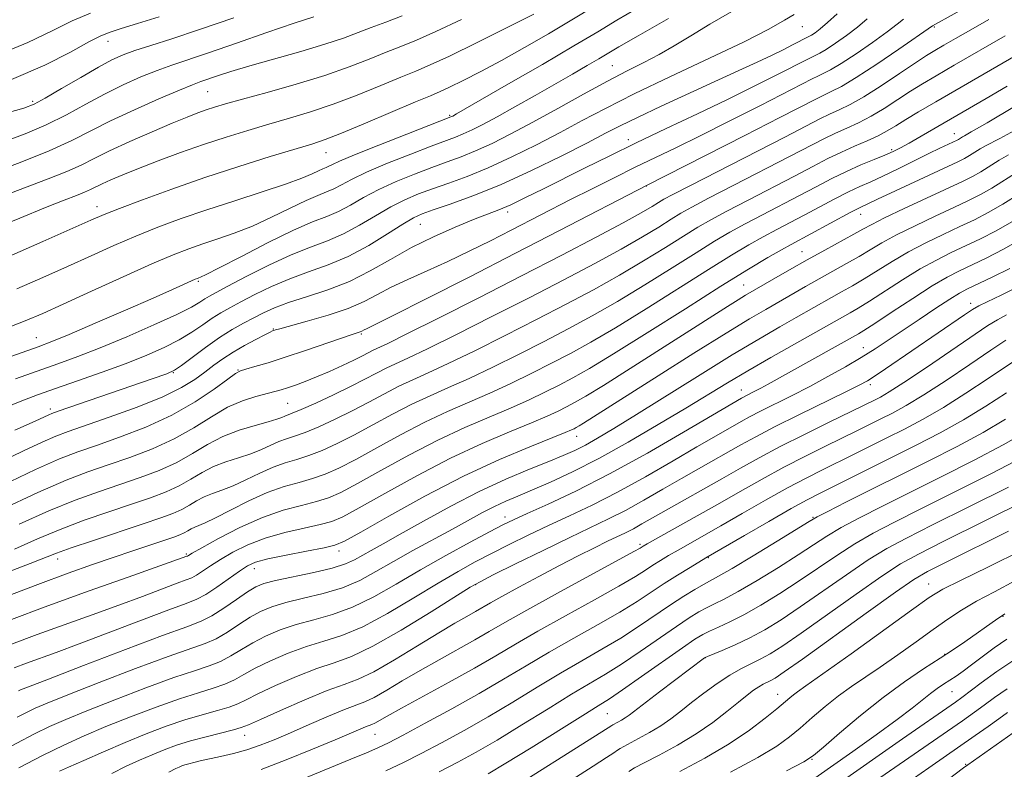
# Model space of a CAD drawing. Extents: x 2052300 to 2055200, y 329800 to 332700.
# Drawn here: x 2053575 to 2053767, y 331738 to 331885 of the extents above; entities that cross this region are included whole.
import ezdxf

# ---------------------------------------------------------------- set-up
doc = ezdxf.new("R2010")
doc.units = 0
doc.header["$MEASUREMENT"] = 0
for name, color, linetype, lineweight in [('DTM SPOT ELEVATION', 2, 'Continuous', 13), ('INDEX CONTOUR', 41, 'Continuous', 13), ('INTERMEDIATE CONTOUR', 44, 'Continuous', 0)]:
    doc.layers.add(name, color=color, linetype=linetype, lineweight=lineweight)

msp = doc.modelspace()

# ---------------------------------------------------------------- linework, layer by layer
at = {"layer": 'DTM SPOT ELEVATION'}
for p in [(2053727.82, 331883.93, 1153.2), (2053753.65, 331883.85, 1145.81), (2053591.87, 331881.05, 1173.31), (2053690.58, 331876.28, 1156.91), (2053611.35, 331871.17, 1167.05), (2053577.12, 331869.3, 1172.31), (2053658.74, 331866.59, 1160.21), (2053757.58, 331862.97, 1136.7), (2053693.74, 331861.82, 1150.55), (2053634.55, 331859.25, 1161.21), (2053745.29, 331859.86, 1138.3), (2053697.24, 331852.73, 1145.98), (2053589.69, 331848.66, 1162.6), (2053670.09, 331847.6, 1149.56), (2053739.21, 331847.15, 1133.3), (2053653.03, 331845.196, 1151.05), (2053727.75, 331839.84, 1132.8), (2053609.55, 331834.07, 1155.81), (2053716.28, 331833.34, 1132.9), (2053760.72, 331829.71, 1120.55), (2053624.2, 331824.71, 1148.11), (2053641.48, 331823.73, 1145.81), (2053577.8, 331822.98, 1156.81), (2053739.74, 331821.03, 1122.7), (2053604.64, 331816.13, 1149.91), (2053617.31, 331816.69, 1146.11), (2053741.11, 331813.8, 1119.6), (2053715.87, 331812.74, 1124.7), (2053627.03, 331810.15, 1143.01), (2053580.57, 331809.01, 1150.41), (2053683.61, 331803.68, 1129.3), (2053669.6, 331787.9, 1124.6), (2053729.88, 331787.78, 1110.12), (2053637.08, 331781.24, 1129.5), (2053696.01, 331782.54, 1116.31), (2053581.97, 331779.65, 1137.41), (2053607.2, 331780.61, 1134.21), (2053709.36, 331779.91, 1111.91), (2053620.52, 331777.74, 1129.31), (2053663.86, 331774.61, 1119.91), (2053752.5, 331774.77, 1098.8), (2053767.09, 331768.39, 1093.9), (2053708.78, 331760.29, 1103.96), (2053755.67, 331760.98, 1094.11), (2053722.98, 331753.12, 1098.7), (2053757.07, 331753.66, 1091.11), (2053689.64, 331749.32, 1105.01), (2053618.63, 331745.07, 1117.31), (2053644.12, 331745.26, 1113.11), (2053729.66, 331740.38, 1093.9), (2053759.8, 331739.39, 1084.11)]:
    msp.add_point(p, dxfattribs=at)
at = {"layer": 'INDEX CONTOUR'}
for points in [[(2053574.028, 331832.597, 1160), (2053579.092, 331834.804, 1160), (2053583.941, 331836.976, 1160), (2053588.544, 331839.058, 1160), (2053592.964, 331841.031, 1160), (2053597.293, 331842.887, 1160), (2053601.638, 331844.631, 1160), (2053606.199, 331846.328, 1160), (2053611.188, 331848.047, 1160), (2053616.663, 331849.826, 1160), (2053622.045, 331851.55, 1160), (2053626.601, 331853.065, 1160), (2053629.782, 331854.252, 1160), (2053631.803, 331855.121, 1160), (2053633.07, 331855.718, 1160), (2053633.94, 331856.096, 1160), (2053634.582, 331856.349, 1160), (2053635.12, 331856.579, 1160), (2053635.779, 331856.913, 1160), (2053637.197, 331857.574, 1160), (2053640.118, 331858.811, 1160), (2053644.902, 331860.731, 1160), (2053650.386, 331862.889, 1160), (2053658.994, 331866.241, 1160), (2053659.359, 331866.419, 1160), (2053660.107, 331866.834, 1160), (2053670.274, 331872.707, 1160), (2053676.895, 331876.552, 1160), (2053683.082, 331880.174, 1160), (2053687.727, 331882.938, 1160), (2053691.495, 331885.2, 1160), (2053695.497, 331887.563, 1160)], [(2053571.288, 331861.298, 1170), (2053575.637, 331862.919, 1170), (2053579.775, 331864.713, 1170), (2053583.706, 331866.691, 1170), (2053587.483, 331868.743, 1170), (2053591.178, 331870.729, 1170), (2053594.823, 331872.526, 1170), (2053598.307, 331874.084, 1170), (2053601.481, 331875.371, 1170), (2053604.339, 331876.413, 1170), (2053611.537, 331878.836, 1170), (2053616.992, 331880.715, 1170), (2053622.97, 331882.788, 1170), (2053628.312, 331884.613, 1170), (2053632.127, 331885.858, 1170)], [(2053573.592, 331804.911, 1150), (2053577.586, 331806.673, 1150), (2053580.298, 331807.909, 1150), (2053580.869, 331808.149, 1150), (2053582.129, 331808.597, 1150), (2053600.52, 331814.929, 1150), (2053603.37, 331815.942, 1150), (2053604.881, 331816.644, 1150), (2053606.225, 331817.582, 1150), (2053608.304, 331819.148, 1150), (2053610.941, 331821.092, 1150), (2053613.685, 331823.008, 1150), (2053616.173, 331824.579, 1150), (2053618.385, 331825.835, 1150), (2053620.385, 331826.896, 1150), (2053622.29, 331827.876, 1150), (2053624.424, 331828.844, 1150), (2053627.162, 331829.862, 1150), (2053630.745, 331831, 1150), (2053634.878, 331832.354, 1150), (2053639.131, 331834.027, 1150), (2053643.184, 331836.073, 1150), (2053647.15, 331838.344, 1150), (2053651.252, 331840.644, 1150), (2053655.593, 331842.791, 1150), (2053659.811, 331844.66, 1150), (2053663.424, 331846.14, 1150), (2053668.354, 331848.058, 1150), (2053670.69, 331849.059, 1150), (2053673.614, 331850.437, 1150), (2053677.108, 331852.163, 1150), (2053685.289, 331856.267, 1150), (2053689.98, 331858.592, 1150), (2053695.252, 331861.154, 1150), (2053701.146, 331863.963, 1150), (2053707.281, 331866.871, 1150), (2053713.173, 331869.692, 1150), (2053718.384, 331872.248, 1150), (2053722.677, 331874.403, 1150), (2053728.969, 331877.633, 1150), (2053729.664, 331877.973, 1150), (2053730.33, 331878.278, 1150), (2053731.205, 331878.727, 1150), (2053732.491, 331879.492, 1150), (2053734.306, 331880.687, 1150), (2053736.433, 331882.192, 1150), (2053738.571, 331883.831, 1150), (2053740.481, 331885.44, 1150)], [(2053573.534, 331781.581, 1140), (2053578.062, 331783.584, 1140), (2053582.466, 331785.438, 1140), (2053587.205, 331787.221, 1140), (2053592.014, 331788.89, 1140), (2053596.446, 331790.375, 1140), (2053600.157, 331791.639, 1140), (2053603.218, 331792.787, 1140), (2053605.804, 331793.961, 1140), (2053608.09, 331795.253, 1140), (2053610.26, 331796.562, 1140), (2053612.497, 331797.736, 1140), (2053614.923, 331798.672, 1140), (2053617.416, 331799.457, 1140), (2053619.785, 331800.23, 1140), (2053621.884, 331801.08, 1140), (2053623.715, 331801.928, 1140), (2053625.319, 331802.645, 1140), (2053626.783, 331803.168, 1140), (2053628.379, 331803.676, 1140), (2053630.431, 331804.41, 1140), (2053633.153, 331805.548, 1140), (2053636.34, 331807.013, 1140), (2053639.684, 331808.666, 1140), (2053642.922, 331810.373, 1140), (2053645.978, 331812.018, 1140), (2053648.825, 331813.488, 1140), (2053651.531, 331814.754, 1140), (2053654.562, 331816.106, 1140), (2053658.479, 331817.915, 1140), (2053663.645, 331820.43, 1140), (2053669.618, 331823.426, 1140), (2053675.756, 331826.554, 1140), (2053681.539, 331829.539, 1140), (2053686.919, 331832.399, 1140), (2053691.971, 331835.22, 1140), (2053696.719, 331838.039, 1140), (2053700.983, 331840.68, 1140), (2053704.536, 331842.915, 1140), (2053707.311, 331844.623, 1140), (2053709.889, 331846.113, 1140), (2053713.009, 331847.799, 1140), (2053717.161, 331849.966, 1140), (2053726.259, 331854.67, 1140), (2053729.861, 331856.555, 1140), (2053732.801, 331858.076, 1140), (2053735.429, 331859.357, 1140), (2053738.007, 331860.504, 1140), (2053740.459, 331861.556, 1140), (2053742.625, 331862.541, 1140), (2053744.424, 331863.498, 1140), (2053746.114, 331864.52, 1140), (2053748.03, 331865.717, 1140), (2053750.519, 331867.219, 1140), (2053753.95, 331869.234, 1140), (2053780.295, 331884.495, 1140)], [(2053573.481, 331758.299, 1130), (2053575.876, 331759.205, 1130), (2053581.697, 331761.329, 1130), (2053586.192, 331763.007, 1130), (2053598.417, 331767.672, 1130), (2053603.759, 331769.688, 1130), (2053607.176, 331770.937, 1130), (2053609.265, 331771.769, 1130), (2053611.01, 331772.712, 1130), (2053613.159, 331774.137, 1130), (2053617.579, 331777.284, 1130), (2053619.147, 331778.309, 1130), (2053620.748, 331779.016, 1130), (2053623.124, 331779.657, 1130), (2053626.714, 331780.418, 1130), (2053630.747, 331781.208, 1130), (2053634.149, 331781.859, 1130), (2053636.271, 331782.342, 1130), (2053638.172, 331783.152, 1130), (2053641.335, 331784.917, 1130), (2053646.808, 331788.03, 1130), (2053653.896, 331791.939, 1130), (2053661.467, 331795.86, 1130), (2053668.502, 331799.138, 1130), (2053674.435, 331801.647, 1130), (2053681.37, 331804.414, 1130), (2053682.578, 331804.927, 1130), (2053683.096, 331805.176, 1130), (2053683.505, 331805.39, 1130), (2053684.068, 331805.714, 1130), (2053684.972, 331806.266, 1130), (2053699.574, 331815.541, 1130), (2053706.581, 331819.965, 1130), (2053712.909, 331823.918, 1130), (2053717.459, 331826.689, 1130), (2053720.622, 331828.549, 1130), (2053728.383, 331833.017, 1130), (2053731.103, 331834.56, 1130), (2053736.466, 331837.513, 1130), (2053738.892, 331838.889, 1130), (2053741.086, 331840.204, 1130), (2053743.388, 331841.569, 1130), (2053746.228, 331843.122, 1130), (2053749.856, 331844.934, 1130), (2053753.81, 331846.817, 1130), (2053757.449, 331848.515, 1130), (2053760.311, 331849.863, 1130), (2053762.647, 331851.041, 1130), (2053764.889, 331852.317, 1130), (2053770.02, 331855.545, 1130)], [(2053582.361, 331738.048, 1120), (2053584.147, 331738.866, 1120), (2053587.104, 331740.19, 1120), (2053590.979, 331741.895, 1120), (2053595.212, 331743.707, 1120), (2053599.337, 331745.392, 1120), (2053603.245, 331746.877, 1120), (2053606.919, 331748.131, 1120), (2053610.312, 331749.138, 1120), (2053613.267, 331749.952, 1120), (2053615.599, 331750.638, 1120), (2053617.278, 331751.287, 1120), (2053618.893, 331752.082, 1120), (2053621.185, 331753.229, 1120), (2053624.646, 331754.836, 1120), (2053628.759, 331756.613, 1120), (2053632.758, 331758.179, 1120), (2053636.144, 331759.326, 1120), (2053639.511, 331760.556, 1120), (2053643.722, 331762.548, 1120), (2053649.266, 331765.701, 1120), (2053655.13, 331769.295, 1120), (2053662.761, 331774.101, 1120), (2053664.697, 331775.201, 1120), (2053667.291, 331776.51, 1120), (2053671.641, 331778.666, 1120), (2053677.021, 331781.315, 1120), (2053682.246, 331783.852, 1120), (2053689.868, 331787.48, 1120), (2053693.158, 331789.156, 1120), (2053696.75, 331791.137, 1120), (2053700.51, 331793.299, 1120), (2053704.157, 331795.418, 1120), (2053707.47, 331797.315, 1120), (2053715.764, 331802.005, 1120), (2053718.656, 331803.597, 1120), (2053722.359, 331805.528, 1120), (2053727.114, 331807.899, 1120), (2053736.307, 331812.382, 1120), (2053738.936, 331813.689, 1120), (2053740.555, 331814.579, 1120), (2053742.038, 331815.524, 1120), (2053744.094, 331816.905, 1120), (2053759.527, 331827.456, 1120), (2053761.129, 331828.534, 1120), (2053762.319, 331829.231, 1120), (2053763.975, 331830.048, 1120), (2053766.699, 331831.351, 1120), (2053770.002, 331832.951, 1120)], [(2053646.264, 331738.112, 1110), (2053649.699, 331739.77, 1110), (2053653.175, 331741.548, 1110), (2053657.144, 331743.642, 1110), (2053661.563, 331746.051, 1110), (2053666.268, 331748.729, 1110), (2053671.093, 331751.606, 1110), (2053675.869, 331754.513, 1110), (2053680.428, 331757.257, 1110), (2053684.642, 331759.705, 1110), (2053688.549, 331761.952, 1110), (2053692.225, 331764.153, 1110), (2053695.725, 331766.413, 1110), (2053701.969, 331770.646, 1110), (2053704.567, 331772.338, 1110), (2053706.745, 331773.678, 1110), (2053708.458, 331774.666, 1110), (2053711.407, 331776.257, 1110), (2053714.058, 331777.793, 1110), (2053718.185, 331780.281, 1110), (2053722.852, 331783.137, 1110), (2053729.113, 331786.989, 1110), (2053730.69, 331787.889, 1110), (2053732.776, 331788.962, 1110), (2053736.333, 331790.753, 1110), (2053752.457, 331798.808, 1110), (2053758.086, 331801.684, 1110), (2053763.211, 331804.453, 1110), (2053767.578, 331807.038, 1110)], [(2053693.792, 331738.033, 1100), (2053694.961, 331738.701, 1100), (2053696.857, 331739.706, 1100), (2053699.777, 331741.239, 1100), (2053703.338, 331743.19, 1100), (2053706.987, 331745.384, 1100), (2053710.256, 331747.638, 1100), (2053713.027, 331749.769, 1100), (2053715.267, 331751.589, 1100), (2053716.974, 331752.956, 1100), (2053718.261, 331753.929, 1100), (2053719.272, 331754.61, 1100), (2053720.135, 331755.099, 1100), (2053721.632, 331755.831, 1100), (2053722.496, 331756.324, 1100), (2053724.252, 331757.51, 1100), (2053727.802, 331760.028, 1100), (2053740.258, 331768.998, 1100), (2053746.003, 331773.114, 1100), (2053749.614, 331775.613, 1100), (2053752.283, 331777.198, 1100), (2053755.798, 331778.978, 1100), (2053768.144, 331785.079, 1100)], [(2053733.886, 331734.923, 1090), (2053747.417, 331744.427, 1090), (2053757.761, 331751.589, 1090), (2053758.998, 331752.483, 1090), (2053762.807, 331755.385, 1090), (2053765.865, 331757.598, 1090), (2053769.623, 331760.071, 1090)]]:
    msp.add_polyline3d(points, dxfattribs=at)
at = {"layer": 'INTERMEDIATE CONTOUR'}
for points in [[(2053571.109, 331794.063, 1146), (2053577.644, 331797.172, 1146), (2053582.361, 331799.261, 1146), (2053585.963, 331800.653, 1146), (2053589.6, 331801.908, 1146), (2053594.132, 331803.486, 1146), (2053599.252, 331805.457, 1146), (2053604.358, 331807.795, 1146), (2053608.914, 331810.404, 1146), (2053612.635, 331812.908, 1146), (2053615.3, 331814.861, 1146), (2053616.84, 331815.96, 1146), (2053617.797, 331816.474, 1146), (2053618.868, 331816.812, 1146), (2053620.629, 331817.324, 1146), (2053623.188, 331818.1, 1146), (2053626.532, 331819.169, 1146), (2053630.526, 331820.508, 1146), (2053639.836, 331823.695, 1146), (2053641.255, 331824.165, 1146), (2053641.524, 331824.281, 1146), (2053641.987, 331824.524, 1146), (2053642.444, 331824.746, 1146), (2053643.997, 331825.513, 1146), (2053647.68, 331827.358, 1146), (2053654.153, 331830.625, 1146), (2053662.555, 331834.886, 1146), (2053671.647, 331839.529, 1146), (2053680.279, 331843.972, 1146), (2053697.444, 331852.88, 1146), (2053716.526, 331862.624, 1146), (2053723.408, 331866.152, 1146), (2053730.405, 331869.761, 1146), (2053731.97, 331870.526, 1146), (2053733.467, 331871.214, 1146), (2053735.435, 331872.224, 1146), (2053738.328, 331873.945, 1146), (2053742.348, 331876.568, 1146), (2053746.673, 331879.502, 1146), (2053753.269, 331884.087, 1146), (2053761.779, 331888.8, 1146)], [(2053572.434, 331838.897, 1162), (2053579.118, 331841.846, 1162), (2053588.463, 331846.008, 1162), (2053591.109, 331847.137, 1162), (2053594.13, 331848.331, 1162), (2053598.618, 331850.027, 1162), (2053604.363, 331852.122, 1162), (2053610.837, 331854.374, 1162), (2053617.477, 331856.55, 1162), (2053623.6, 331858.468, 1162), (2053631.766, 331860.942, 1162), (2053634.373, 331861.818, 1162), (2053637.591, 331863.073, 1162), (2053642.27, 331865.022, 1162), (2053652.078, 331869.187, 1162), (2053654.983, 331870.403, 1162), (2053656.866, 331871.204, 1162), (2053658.729, 331872.063, 1162), (2053661.378, 331873.368, 1162), (2053664.827, 331875.144, 1162), (2053668.893, 331877.324, 1162), (2053673.383, 331879.83, 1162), (2053678.064, 331882.53, 1162), (2053682.691, 331885.274, 1162), (2053687.079, 331887.943, 1162)], [(2053568.743, 331855.123, 1168), (2053574.669, 331857.343, 1168), (2053580.32, 331859.605, 1168), (2053584.75, 331861.615, 1168), (2053592.375, 331865.462, 1168), (2053597.032, 331867.647, 1168), (2053601.824, 331869.781, 1168), (2053605.827, 331871.5, 1168), (2053608.398, 331872.555, 1168), (2053610.008, 331873.159, 1168), (2053613.27, 331874.272, 1168), (2053615.92, 331875.134, 1168), (2053619.605, 331876.252, 1168), (2053629.582, 331879.087, 1168), (2053634.317, 331880.492, 1168), (2053637.955, 331881.701, 1168), (2053640.804, 331882.763, 1168), (2053643.406, 331883.77, 1168), (2053646.23, 331884.822, 1168), (2053649.433, 331886.048, 1168)], [(2053569.104, 331844.173, 1164), (2053574.593, 331846.435, 1164), (2053579.615, 331848.477, 1164), (2053583.259, 331849.922, 1164), (2053585.671, 331850.859, 1164), (2053587.261, 331851.498, 1164), (2053588.421, 331852.024, 1164), (2053590.714, 331853.159, 1164), (2053592.419, 331853.937, 1164), (2053594.742, 331854.927, 1164), (2053597.809, 331856.161, 1164), (2053601.666, 331857.644, 1164), (2053606.038, 331859.256, 1164), (2053610.57, 331860.85, 1164), (2053614.972, 331862.304, 1164), (2053619.215, 331863.622, 1164), (2053623.334, 331864.835, 1164), (2053627.388, 331865.995, 1164), (2053631.53, 331867.24, 1164), (2053635.938, 331868.728, 1164), (2053640.665, 331870.537, 1164), (2053645.271, 331872.42, 1164), (2053649.188, 331874.048, 1164), (2053652.134, 331875.245, 1164), (2053654.94, 331876.431, 1164), (2053658.717, 331878.179, 1164), (2053664.139, 331880.834, 1164), (2053670.138, 331883.839, 1164), (2053675.208, 331886.408, 1164)], [(2053569.444, 331818.118, 1156), (2053578.188, 331821.225, 1156), (2053580.866, 331822.245, 1156), (2053584.245, 331823.646, 1156), (2053589.344, 331825.829, 1156), (2053595.273, 331828.396, 1156), (2053600.669, 331830.751, 1156), (2053604.469, 331832.428, 1156), (2053608.95, 331834.438, 1156), (2053609.368, 331834.612, 1156), (2053609.624, 331834.704, 1156), (2053609.995, 331834.849, 1156), (2053611.094, 331835.378, 1156), (2053613.622, 331836.672, 1156), (2053617.96, 331838.929, 1156), (2053623.215, 331841.621, 1156), (2053628.175, 331844.04, 1156), (2053631.923, 331845.669, 1156), (2053634.69, 331846.757, 1156), (2053637.006, 331847.749, 1156), (2053639.336, 331848.989, 1156), (2053641.898, 331850.454, 1156), (2053644.853, 331852.027, 1156), (2053648.269, 331853.595, 1156), (2053651.871, 331855.067, 1156), (2053655.286, 331856.359, 1156), (2053658.263, 331857.434, 1156), (2053661.006, 331858.446, 1156), (2053663.836, 331859.6, 1156), (2053667.035, 331861.072, 1156), (2053670.738, 331862.932, 1156), (2053675.039, 331865.223, 1156), (2053679.931, 331867.92, 1156), (2053684.979, 331870.72, 1156), (2053689.639, 331873.252, 1156), (2053693.515, 331875.254, 1156), (2053696.778, 331876.895, 1156), (2053699.746, 331878.459, 1156), (2053702.72, 331880.184, 1156), (2053705.948, 331882.151, 1156), (2053709.663, 331884.401, 1156), (2053713.96, 331886.913, 1156)], [(2053569.968, 331878.272, 1176), (2053576.153, 331880.844, 1176), (2053580.93, 331883.136, 1176), (2053584.855, 331885.056, 1176), (2053588.405, 331886.549, 1176)], [(2053570.277, 331808.755, 1152), (2053574.632, 331810.523, 1152), (2053578.046, 331811.809, 1152), (2053581.544, 331813.041, 1152), (2053585.875, 331814.546, 1152), (2053590.695, 331816.246, 1152), (2053595.384, 331817.964, 1152), (2053599.444, 331819.563, 1152), (2053602.868, 331821.072, 1152), (2053605.771, 331822.565, 1152), (2053608.259, 331824.079, 1152), (2053610.403, 331825.534, 1152), (2053612.262, 331826.816, 1152), (2053613.937, 331827.869, 1152), (2053615.696, 331828.856, 1152), (2053617.844, 331829.994, 1152), (2053620.606, 331831.43, 1152), (2053623.867, 331833.022, 1152), (2053627.431, 331834.552, 1152), (2053631.135, 331835.891, 1152), (2053634.952, 331837.248, 1152), (2053638.892, 331838.918, 1152), (2053642.892, 331841.064, 1152), (2053646.599, 331843.334, 1152), (2053649.587, 331845.243, 1152), (2053651.639, 331846.459, 1152), (2053653.356, 331847.246, 1152), (2053655.547, 331848.02, 1152), (2053658.859, 331849.143, 1152), (2053663.29, 331850.76, 1152), (2053668.678, 331852.959, 1152), (2053674.739, 331855.728, 1152), (2053680.718, 331858.65, 1152), (2053685.742, 331861.203, 1152), (2053689.276, 331863.039, 1152), (2053692.139, 331864.514, 1152), (2053695.492, 331866.152, 1152), (2053700.152, 331868.333, 1152), (2053715.36, 331875.317, 1152), (2053718.971, 331877, 1152), (2053721.859, 331878.372, 1152), (2053724.143, 331879.484, 1152), (2053725.874, 331880.349, 1152), (2053729.089, 331881.979, 1152), (2053729.572, 331882.266, 1152), (2053730.285, 331882.746, 1152), (2053731.313, 331883.537, 1152), (2053732.739, 331884.766, 1152), (2053734.6, 331886.479, 1152)], [(2053570.718, 331798.599, 1148), (2053575.31, 331800.803, 1148), (2053578.971, 331802.541, 1148), (2053581.616, 331803.705, 1148), (2053584.054, 331804.628, 1148), (2053592.075, 331807.398, 1148), (2053597.539, 331809.384, 1148), (2053602.558, 331811.405, 1148), (2053606.253, 331813.218, 1148), (2053608.838, 331814.816, 1148), (2053610.797, 331816.255, 1148), (2053612.562, 331817.59, 1148), (2053614.353, 331818.875, 1148), (2053616.337, 331820.164, 1148), (2053618.585, 331821.475, 1148), (2053620.792, 331822.675, 1148), (2053622.557, 331823.591, 1148), (2053623.595, 331824.111, 1148), (2053624.085, 331824.335, 1148), (2053624.315, 331824.419, 1148), (2053624.624, 331824.516, 1148), (2053625.499, 331824.765, 1148), (2053630.849, 331826.225, 1148), (2053634.952, 331827.423, 1148), (2053638.885, 331828.748, 1148), (2053641.993, 331830.085, 1148), (2053644.61, 331831.445, 1148), (2053647.319, 331832.876, 1148), (2053650.574, 331834.419, 1148), (2053654.318, 331836.098, 1148), (2053658.365, 331837.933, 1148), (2053662.542, 331839.925, 1148), (2053666.717, 331841.999, 1148), (2053670.772, 331844.063, 1148), (2053682.418, 331850.051, 1148), (2053686.636, 331852.19, 1148), (2053690.939, 331854.343, 1148), (2053695.081, 331856.381, 1148), (2053702.993, 331860.197, 1148), (2053707.779, 331862.546, 1148), (2053713.602, 331865.466, 1148), (2053719.601, 331868.513, 1148), (2053729.687, 331873.697, 1148), (2053730.817, 331874.25, 1148), (2053731.898, 331874.746, 1148), (2053733.319, 331875.476, 1148), (2053735.41, 331876.719, 1148), (2053738.326, 331878.627, 1148), (2053741.553, 331880.847, 1148), (2053744.403, 331882.897, 1148), (2053746.363, 331884.402, 1148), (2053747.6, 331885.411, 1148)], [(2053570.849, 331789.287, 1144), (2053578.092, 331792.685, 1144), (2053583.632, 331795.076, 1144), (2053587.937, 331796.711, 1144), (2053591.882, 331798.064, 1144), (2053596.141, 331799.538, 1144), (2053600.574, 331801.234, 1144), (2053604.84, 331803.184, 1144), (2053608.673, 331805.362, 1144), (2053612.11, 331807.521, 1144), (2053615.267, 331809.361, 1144), (2053618.21, 331810.658, 1144), (2053620.825, 331811.496, 1144), (2053624.508, 331812.432, 1144), (2053625.746, 331812.784, 1144), (2053626.998, 331813.183, 1144), (2053628.539, 331813.709, 1144), (2053630.43, 331814.403, 1144), (2053632.671, 331815.3, 1144), (2053635.211, 331816.394, 1144), (2053637.766, 331817.554, 1144), (2053639.998, 331818.614, 1144), (2053641.656, 331819.444, 1144), (2053643.768, 331820.539, 1144), (2053646.613, 331821.89, 1144), (2053650.346, 331823.724, 1144), (2053656.554, 331826.837, 1144), (2053664.433, 331830.825, 1144), (2053672.82, 331835.105, 1144), (2053680.677, 331839.15, 1144), (2053687.456, 331842.686, 1144), (2053692.735, 331845.495, 1144), (2053696.249, 331847.44, 1144), (2053698.377, 331848.687, 1144), (2053699.656, 331849.48, 1144), (2053700.701, 331850.11, 1144), (2053702.437, 331851.054, 1144), (2053705.867, 331852.836, 1144), (2053724.344, 331862.317, 1144), (2053731.203, 331865.866, 1144), (2053733.123, 331866.803, 1144), (2053734.983, 331867.646, 1144), (2053737.139, 331868.688, 1144), (2053739.858, 331870.211, 1144), (2053743.257, 331872.361, 1144), (2053746.833, 331874.747, 1144), (2053749.93, 331876.84, 1144), (2053752.101, 331878.271, 1144), (2053753.747, 331879.29, 1144), (2053755.48, 331880.304, 1144), (2053757.801, 331881.645, 1144), (2053760.766, 331883.342, 1144), (2053764.318, 331885.353, 1144)], [(2053571.373, 331850.761, 1166), (2053580.156, 331854.096, 1166), (2053583.79, 331855.551, 1166), (2053586.609, 331856.83, 1166), (2053589.16, 331858.102, 1166), (2053592.176, 331859.585, 1166), (2053596.132, 331861.407, 1166), (2053600.482, 331863.327, 1166), (2053604.42, 331865.014, 1166), (2053607.344, 331866.22, 1166), (2053609.437, 331867.032, 1166), (2053611.081, 331867.617, 1166), (2053612.697, 331868.145, 1166), (2053614.858, 331868.787, 1166), (2053618.177, 331869.717, 1166), (2053623.01, 331871.048, 1166), (2053628.688, 331872.663, 1166), (2053634.285, 331874.383, 1166), (2053639.061, 331876.052, 1166), (2053643.006, 331877.584, 1166), (2053646.298, 331878.909, 1166), (2053649.188, 331880.036, 1166), (2053652.231, 331881.262, 1166), (2053656.057, 331882.957, 1166), (2053661.039, 331885.348, 1166)], [(2053571.469, 331824.67, 1158), (2053575.622, 331826.296, 1158), (2053579.064, 331827.76, 1158), (2053583.103, 331829.584, 1158), (2053588.625, 331832.108, 1158), (2053594.82, 331834.924, 1158), (2053600.454, 331837.443, 1158), (2053604.618, 331839.225, 1158), (2053607.699, 331840.431, 1158), (2053610.406, 331841.375, 1158), (2053613.329, 331842.337, 1158), (2053616.57, 331843.464, 1158), (2053620.112, 331844.869, 1158), (2053623.871, 331846.59, 1158), (2053627.509, 331848.371, 1158), (2053630.623, 331849.879, 1158), (2053632.931, 331850.883, 1158), (2053634.637, 331851.553, 1158), (2053636.063, 331852.163, 1158), (2053637.557, 331852.951, 1158), (2053639.547, 331854.014, 1158), (2053642.485, 331855.419, 1158), (2053646.586, 331857.163, 1158), (2053651.128, 331858.978, 1158), (2053655.156, 331860.529, 1158), (2053659.864, 331862.289, 1158), (2053661.415, 331862.921, 1158), (2053663.121, 331863.709, 1158), (2053665.254, 331864.793, 1158), (2053668.025, 331866.287, 1158), (2053671.537, 331868.244, 1158), (2053675.454, 331870.462, 1158), (2053682.782, 331874.658, 1158), (2053685.673, 331876.33, 1158), (2053687.935, 331877.654, 1158), (2053691.889, 331879.984, 1158), (2053695.644, 331882.14, 1158), (2053701.615, 331885.53, 1158)], [(2053572.121, 331867.061, 1172), (2053575.347, 331867.987, 1172), (2053577.409, 331868.781, 1172), (2053579.575, 331869.943, 1172), (2053582.764, 331871.803, 1172), (2053586.504, 331873.997, 1172), (2053589.98, 331875.997, 1172), (2053592.614, 331877.406, 1172), (2053594.791, 331878.388, 1172), (2053597.136, 331879.244, 1172), (2053600.213, 331880.245, 1172), (2053604.339, 331881.57, 1172), (2053609.776, 331883.365, 1172), (2053616.505, 331885.673, 1172)], [(2053572.985, 331873.6, 1174), (2053579.459, 331876.413, 1174), (2053584.489, 331878.96, 1174), (2053588.102, 331880.933, 1174), (2053590.465, 331882.14, 1174), (2053592.297, 331882.88, 1174), (2053594.457, 331883.56, 1174), (2053597.633, 331884.525, 1174), (2053601.842, 331885.836, 1174)], [(2053573.745, 331814.963, 1154), (2053582.051, 331817.894, 1154), (2053585.934, 331819.312, 1154), (2053590.33, 331821.028, 1154), (2053595.541, 331823.193, 1154), (2053600.857, 331825.503, 1154), (2053605.317, 331827.547, 1154), (2053608.215, 331829.01, 1154), (2053609.865, 331829.976, 1154), (2053610.838, 331830.625, 1154), (2053611.701, 331831.16, 1154), (2053613.007, 331831.876, 1154), (2053615.305, 331833.091, 1154), (2053618.922, 331834.985, 1154), (2053623.311, 331837.199, 1154), (2053627.7, 331839.242, 1154), (2053631.498, 331840.764, 1154), (2053634.817, 331842.001, 1154), (2053637.949, 331843.333, 1154), (2053641.114, 331845.026, 1154), (2053644.248, 331846.894, 1154), (2053647.22, 331848.635, 1154), (2053649.954, 331850.027, 1154), (2053652.613, 331851.156, 1154), (2053655.416, 331852.19, 1154), (2053658.561, 331853.289, 1154), (2053662.148, 331854.603, 1154), (2053666.257, 331856.28, 1154), (2053670.887, 331858.4, 1154), (2053675.728, 331860.791, 1154), (2053680.392, 331863.213, 1154), (2053684.688, 331865.518, 1154), (2053689.238, 331867.925, 1154), (2053694.856, 331870.743, 1154), (2053701.993, 331874.141, 1154), (2053709.636, 331877.73, 1154), (2053716.399, 331880.982, 1154), (2053721.223, 331883.475, 1154), (2053724.311, 331885.221, 1154), (2053726.187, 331886.336, 1154)], [(2053574.456, 331786.435, 1142), (2053580.279, 331789.061, 1142), (2053585.419, 331791.148, 1142), (2053589.976, 331792.8, 1142), (2053594.164, 331794.219, 1142), (2053598.149, 331795.588, 1142), (2053601.896, 331797.01, 1142), (2053605.322, 331798.572, 1142), (2053608.398, 331800.311, 1142), (2053611.317, 331802.072, 1142), (2053614.326, 331803.651, 1142), (2053617.558, 331804.892, 1142), (2053620.676, 331805.819, 1142), (2053623.231, 331806.505, 1142), (2053624.898, 331807.013, 1142), (2053625.867, 331807.379, 1142), (2053626.456, 331807.632, 1142), (2053627.932, 331808.184, 1142), (2053629.688, 331808.92, 1142), (2053632.529, 331810.189, 1142), (2053635.974, 331811.785, 1142), (2053639.354, 331813.417, 1142), (2053642.144, 331814.842, 1142), (2053644.395, 331816.033, 1142), (2053646.297, 331817.014, 1142), (2053648.138, 331817.877, 1142), (2053650.588, 331818.998, 1142), (2053654.413, 331820.82, 1142), (2053660.1, 331823.634, 1142), (2053667.025, 331827.126, 1142), (2053674.288, 331830.829, 1142), (2053681.108, 331834.345, 1142), (2053687.188, 331837.542, 1142), (2053692.353, 331840.358, 1142), (2053696.484, 331842.74, 1142), (2053699.68, 331844.683, 1142), (2053702.096, 331846.197, 1142), (2053704.006, 331847.367, 1142), (2053706.163, 331848.583, 1142), (2053709.438, 331850.317, 1142), (2053714.355, 331852.858, 1142), (2053725.302, 331858.493, 1142), (2053732.002, 331861.971, 1142), (2053734.276, 331863.08, 1142), (2053736.495, 331864.074, 1142), (2053738.799, 331865.122, 1142), (2053741.24, 331866.376, 1142), (2053743.841, 331867.93, 1142), (2053746.473, 331869.632, 1142), (2053748.98, 331871.279, 1142), (2053751.325, 331872.754, 1142), (2053753.97, 331874.332, 1142), (2053757.501, 331876.386, 1142), (2053767.49, 331882.153, 1142)], [(2053572.345, 331777.123, 1138), (2053576.646, 331778.76, 1138), (2053581.76, 331780.766, 1138), (2053584.653, 331781.814, 1138), (2053588.992, 331783.293, 1138), (2053598.728, 331786.531, 1138), (2053602.165, 331787.689, 1138), (2053604.541, 331788.563, 1138), (2053606.286, 331789.349, 1138), (2053607.783, 331790.195, 1138), (2053609.204, 331791.052, 1138), (2053610.667, 331791.819, 1138), (2053612.289, 331792.451, 1138), (2053614.153, 331793.096, 1138), (2053616.337, 331793.955, 1138), (2053618.87, 331795.148, 1138), (2053621.564, 331796.476, 1138), (2053624.182, 331797.658, 1138), (2053626.562, 331798.504, 1138), (2053628.828, 331799.168, 1138), (2053631.176, 331799.9, 1138), (2053633.777, 331800.907, 1138), (2053636.706, 331802.241, 1138), (2053640.013, 331803.917, 1138), (2053643.699, 331805.905, 1138), (2053647.562, 331808.002, 1138), (2053651.353, 331809.962, 1138), (2053654.926, 331811.631, 1138), (2053658.537, 331813.214, 1138), (2053662.546, 331815.01, 1138), (2053667.19, 331817.227, 1138), (2053672.21, 331819.726, 1138), (2053677.224, 331822.278, 1138), (2053681.97, 331824.734, 1138), (2053686.651, 331827.255, 1138), (2053691.59, 331830.082, 1138), (2053696.953, 331833.338, 1138), (2053702.286, 331836.676, 1138), (2053706.976, 331839.632, 1138), (2053710.617, 331841.879, 1138), (2053713.614, 331843.641, 1138), (2053716.579, 331845.28, 1138), (2053719.968, 331847.073, 1138), (2053727.217, 331850.846, 1138), (2053730.52, 331852.587, 1138), (2053733.565, 331854.168, 1138), (2053736.462, 331855.587, 1138), (2053739.269, 331856.838, 1138), (2053741.837, 331857.907, 1138), (2053743.969, 331858.778, 1138), (2053745.573, 331859.477, 1138), (2053747.003, 331860.188, 1138), (2053748.72, 331861.137, 1138), (2053751.07, 331862.483, 1138), (2053763.78, 331869.869, 1138), (2053767.901, 331872.288, 1138)], [(2053570.722, 331771.807, 1136), (2053578.119, 331774.639, 1136), (2053584.076, 331776.856, 1136), (2053588.82, 331778.558, 1136), (2053592.893, 331779.964, 1136), (2053596.7, 331781.248, 1136), (2053604.715, 331783.918, 1136), (2053605.931, 331784.362, 1136), (2053606.768, 331784.737, 1136), (2053607.475, 331785.137, 1136), (2053608.146, 331785.542, 1136), (2053608.837, 331785.905, 1136), (2053610.893, 331786.734, 1136), (2053612.892, 331787.68, 1136), (2053615.856, 331789.216, 1136), (2053619.412, 331791.025, 1136), (2053623.046, 331792.672, 1136), (2053626.342, 331793.838, 1136), (2053629.275, 331794.66, 1136), (2053631.919, 331795.39, 1136), (2053634.4, 331796.265, 1136), (2053637.072, 331797.47, 1136), (2053640.344, 331799.167, 1136), (2053644.476, 331801.436, 1136), (2053649.145, 331803.986, 1136), (2053653.882, 331806.437, 1136), (2053658.32, 331808.508, 1136), (2053666.613, 331812.105, 1136), (2053670.735, 331814.024, 1136), (2053674.802, 331816.026, 1136), (2053678.692, 331818.003, 1136), (2053682.401, 331819.928, 1136), (2053686.382, 331822.112, 1136), (2053691.208, 331824.945, 1136), (2053697.188, 331828.638, 1136), (2053709.416, 331836.349, 1136), (2053713.922, 331839.136, 1136), (2053717.34, 331841.171, 1136), (2053720.15, 331842.762, 1136), (2053722.774, 331844.18, 1136), (2053728.175, 331847.022, 1136), (2053734.128, 331850.182, 1136), (2053736.819, 331851.555, 1136), (2053739.064, 331852.615, 1136), (2053741.172, 331853.556, 1136), (2053743.573, 331854.651, 1136), (2053746.536, 331856.078, 1136), (2053752.567, 331859.066, 1136), (2053754.719, 331860.117, 1136), (2053758.094, 331861.717, 1136), (2053758.344, 331861.858, 1136), (2053759.158, 331862.356, 1136), (2053759.574, 331862.575, 1136), (2053760.878, 331863.31, 1136), (2053763.976, 331865.118, 1136), (2053769.35, 331868.302, 1136)], [(2053572.438, 331767.583, 1134), (2053580.055, 331770.435, 1134), (2053588.17, 331773.378, 1134), (2053595.786, 331776.086, 1134), (2053607.303, 331780.169, 1134), (2053607.39, 331780.216, 1134), (2053607.589, 331780.338, 1134), (2053608.348, 331780.779, 1134), (2053610.196, 331781.825, 1134), (2053613.457, 331783.627, 1134), (2053617.649, 331785.79, 1134), (2053622.083, 331787.783, 1134), (2053626.173, 331789.202, 1134), (2053629.729, 331790.155, 1134), (2053632.662, 331790.879, 1134), (2053635.024, 331791.624, 1134), (2053637.439, 331792.696, 1134), (2053640.674, 331794.417, 1134), (2053645.254, 331796.967, 1134), (2053650.729, 331799.971, 1134), (2053656.41, 331802.911, 1134), (2053661.714, 331805.385, 1134), (2053666.486, 331807.43, 1134), (2053670.68, 331809.2, 1134), (2053674.28, 331810.821, 1134), (2053677.394, 331812.326, 1134), (2053680.16, 331813.727, 1134), (2053682.831, 331815.123, 1134), (2053686.114, 331816.968, 1134), (2053690.826, 331819.807, 1134), (2053697.422, 331823.937, 1134), (2053704.891, 331828.669, 1134), (2053711.856, 331833.066, 1134), (2053717.227, 331836.392, 1134), (2053721.066, 331838.7, 1134), (2053723.72, 331840.243, 1134), (2053725.58, 331841.287, 1134), (2053737.175, 331847.523, 1134), (2053738.753, 331848.339, 1134), (2053739.666, 331848.781, 1134), (2053740.341, 331849.095, 1134), (2053742.627, 331850.193, 1134), (2053745.022, 331851.328, 1134), (2053758.215, 331857.473, 1134), (2053759.564, 331858.136, 1134), (2053760.526, 331858.677, 1134), (2053762.593, 331859.978, 1134), (2053763.666, 331860.601, 1134), (2053766.479, 331862.007, 1134), (2053769.349, 331863.571, 1134)], [(2053572.959, 331762.941, 1132), (2053577.965, 331764.82, 1132), (2053583.3, 331766.756, 1132), (2053588.742, 331768.707, 1132), (2053593.956, 331770.592, 1132), (2053598.623, 331772.322, 1132), (2053605.394, 331774.876, 1132), (2053607.187, 331775.532, 1132), (2053608.284, 331775.969, 1132), (2053609.2, 331776.464, 1132), (2053610.374, 331777.238, 1132), (2053611.923, 331778.287, 1132), (2053613.887, 331779.555, 1132), (2053616.302, 331780.968, 1132), (2053619.198, 331782.403, 1132), (2053622.603, 331783.72, 1132), (2053626.444, 331784.811, 1132), (2053630.238, 331785.682, 1132), (2053633.406, 331786.369, 1132), (2053635.648, 331786.983, 1132), (2053637.805, 331787.924, 1132), (2053641.005, 331789.667, 1132), (2053646.031, 331792.498, 1132), (2053652.313, 331795.956, 1132), (2053658.939, 331799.386, 1132), (2053665.108, 331802.262, 1132), (2053670.46, 331804.539, 1132), (2053674.746, 331806.295, 1132), (2053677.825, 331807.617, 1132), (2053679.986, 331808.626, 1132), (2053681.628, 331809.452, 1132), (2053683.204, 331810.28, 1132), (2053685.377, 331811.525, 1132), (2053688.864, 331813.656, 1132), (2053694.063, 331816.935, 1132), (2053713.143, 331829.108, 1132), (2053715.234, 331830.416, 1132), (2053716.694, 331831.304, 1132), (2053722.208, 331834.526, 1132), (2053725.312, 331836.324, 1132), (2053728.737, 331838.267, 1132), (2053732.183, 331840.165, 1132), (2053737.867, 331843.251, 1132), (2053739.66, 331844.256, 1132), (2053741.381, 331845.192, 1132), (2053743.897, 331846.454, 1132), (2053747.757, 331848.294, 1132), (2053759.14, 331853.611, 1132), (2053761.09, 331854.582, 1132), (2053762.707, 331855.497, 1132), (2053766.307, 331857.762, 1132), (2053768.174, 331858.846, 1132)], [(2053574.353, 331753.806, 1128), (2053574.753, 331753.982, 1128), (2053576.309, 331754.598, 1128), (2053580.212, 331756.116, 1128), (2053587.084, 331758.777, 1128), (2053595.27, 331761.92, 1128), (2053602.547, 331764.662, 1128), (2053607.266, 331766.373, 1128), (2053610.075, 331767.438, 1128), (2053612.193, 331768.494, 1128), (2053614.564, 331770.003, 1128), (2053617.036, 331771.72, 1128), (2053619.181, 331773.225, 1128), (2053620.765, 331774.218, 1128), (2053622.332, 331774.859, 1128), (2053624.625, 331775.429, 1128), (2053632.127, 331776.986, 1128), (2053635.766, 331777.851, 1128), (2053638.34, 331778.676, 1128), (2053640.124, 331779.488, 1128), (2053643.376, 331781.314, 1128), (2053645.734, 331782.619, 1128), (2053649.084, 331784.494, 1128), (2053653.64, 331787.065, 1128), (2053658.98, 331790.002, 1128), (2053664.523, 331792.861, 1128), (2053669.746, 331795.281, 1128), (2053674.362, 331797.227, 1128), (2053678.147, 331798.745, 1128), (2053680.987, 331799.911, 1128), (2053683.223, 331800.913, 1128), (2053685.311, 331801.968, 1128), (2053687.708, 331803.305, 1128), (2053690.881, 331805.196, 1128), (2053695.299, 331807.926, 1128), (2053707.779, 331815.748, 1128), (2053714.069, 331819.632, 1128), (2053719.256, 331822.73, 1128), (2053723.361, 331825.098, 1128), (2053726.614, 331826.939, 1128), (2053733.47, 331830.853, 1128), (2053735.48, 331831.966, 1128), (2053737.598, 331833.155, 1128), (2053739.917, 331834.526, 1128), (2053745.396, 331837.947, 1128), (2053748.559, 331839.791, 1128), (2053751.954, 331841.575, 1128), (2053755.384, 331843.243, 1128), (2053758.609, 331844.756, 1128), (2053761.481, 331846.116, 1128), (2053764.205, 331847.501, 1128), (2053767.071, 331849.137, 1128), (2053773.733, 331853.329, 1128)], [(2053574.093, 331748.641, 1126), (2053575.923, 331749.587, 1126), (2053577.575, 331750.389, 1126), (2053579.94, 331751.403, 1126), (2053583.961, 331753.014, 1126), (2053590.147, 331755.431, 1126), (2053597.264, 331758.159, 1126), (2053603.64, 331760.528, 1126), (2053610.873, 331763.066, 1126), (2053613.044, 331764.03, 1126), (2053615.243, 331765.324, 1126), (2053617.5, 331766.811, 1126), (2053619.682, 331768.227, 1126), (2053621.735, 331769.372, 1126), (2053623.938, 331770.297, 1126), (2053626.658, 331771.117, 1126), (2053630.115, 331771.943, 1126), (2053633.973, 331772.878, 1126), (2053637.755, 331774.025, 1126), (2053641.127, 331775.462, 1126), (2053644.322, 331777.178, 1126), (2053647.718, 331779.139, 1126), (2053651.558, 331781.289, 1126), (2053659.305, 331785.512, 1126), (2053665.159, 331788.729, 1126), (2053667.51, 331789.943, 1126), (2053669.727, 331790.969, 1126), (2053672.098, 331791.977, 1126), (2053674.933, 331793.163, 1126), (2053678.489, 331794.708, 1126), (2053682.82, 331796.732, 1126), (2053687.928, 331799.336, 1126), (2053693.704, 331802.533, 1126), (2053699.598, 331805.962, 1126), (2053704.951, 331809.172, 1126), (2053713.155, 331814.184, 1126), (2053717.107, 331816.536, 1126), (2053721.61, 331819.123, 1126), (2053737.128, 331827.866, 1126), (2053738.729, 331828.796, 1126), (2053740.941, 331830.165, 1126), (2053747.404, 331834.325, 1126), (2053750.89, 331836.459, 1126), (2053754.053, 331838.214, 1126), (2053756.957, 331839.67, 1126), (2053762.652, 331842.368, 1126), (2053765.762, 331843.961, 1126), (2053769.253, 331845.958, 1126)], [(2053570.492, 331741.719, 1124), (2053577.492, 331745.368, 1124), (2053580.399, 331746.795, 1124), (2053583.571, 331748.207, 1124), (2053587.709, 331749.91, 1124), (2053593.21, 331752.084, 1124), (2053599.257, 331754.398, 1124), (2053604.734, 331756.396, 1124), (2053608.789, 331757.756, 1124), (2053611.671, 331758.695, 1124), (2053613.896, 331759.566, 1124), (2053615.921, 331760.646, 1124), (2053617.964, 331761.901, 1124), (2053620.183, 331763.228, 1124), (2053622.705, 331764.526, 1124), (2053625.546, 331765.736, 1124), (2053628.691, 331766.805, 1124), (2053632.125, 331767.737, 1124), (2053635.819, 331768.771, 1124), (2053639.744, 331770.199, 1124), (2053643.885, 331772.232, 1124), (2053648.287, 331774.743, 1124), (2053653.01, 331777.519, 1124), (2053657.999, 331780.337, 1124), (2053662.731, 331782.914, 1124), (2053666.569, 331784.958, 1124), (2053669.157, 331786.308, 1124), (2053671.262, 331787.336, 1124), (2053673.93, 331788.55, 1124), (2053677.999, 331790.381, 1124), (2053683.454, 331792.955, 1124), (2053690.067, 331796.325, 1124), (2053697.448, 331800.397, 1124), (2053704.553, 331804.499, 1124), (2053715.854, 331811.141, 1124), (2053716.285, 331811.378, 1124), (2053716.836, 331811.667, 1124), (2053718.518, 331812.512, 1124), (2053719.684, 331813.121, 1124), (2053721.115, 331813.9, 1124), (2053738.776, 331823.767, 1124), (2053739.861, 331824.437, 1124), (2053741.966, 331825.802, 1124), (2053745.367, 331828.049, 1124), (2053749.412, 331830.703, 1124), (2053753.22, 331833.127, 1124), (2053756.152, 331834.854, 1124), (2053758.531, 331836.097, 1124), (2053763.806, 331838.609, 1124), (2053767.187, 331840.33, 1124), (2053770.992, 331842.471, 1124)], [(2053574.411, 331738.716, 1122), (2053579.061, 331741.149, 1122), (2053583.222, 331743.202, 1122), (2053587.201, 331745.012, 1122), (2053591.457, 331746.807, 1122), (2053596.272, 331748.737, 1122), (2053601.251, 331750.637, 1122), (2053605.826, 331752.263, 1122), (2053609.55, 331753.447, 1122), (2053612.469, 331754.323, 1122), (2053614.748, 331755.102, 1122), (2053616.601, 331755.966, 1122), (2053618.428, 331756.992, 1122), (2053620.684, 331758.229, 1122), (2053623.675, 331759.681, 1122), (2053627.153, 331761.174, 1122), (2053630.725, 331762.492, 1122), (2053634.135, 331763.532, 1122), (2053637.665, 331764.663, 1122), (2053641.733, 331766.374, 1122), (2053646.575, 331768.967, 1122), (2053651.709, 331772.018, 1122), (2053656.469, 331774.921, 1122), (2053660.38, 331777.219, 1122), (2053663.714, 331779.058, 1122), (2053666.93, 331780.734, 1122), (2053670.399, 331782.487, 1122), (2053674.141, 331784.326, 1122), (2053678.088, 331786.201, 1122), (2053682.214, 331788.109, 1122), (2053686.661, 331790.217, 1122), (2053691.613, 331792.74, 1122), (2053697.099, 331795.767, 1122), (2053702.531, 331798.899, 1122), (2053707.165, 331801.616, 1122), (2053710.46, 331803.531, 1122), (2053715.809, 331806.573, 1122), (2053717.471, 331807.488, 1122), (2053719.598, 331808.597, 1122), (2053725.687, 331811.636, 1122), (2053729.241, 331813.453, 1122), (2053732.814, 331815.368, 1122), (2053736.231, 331817.29, 1122), (2053739.334, 331819.124, 1122), (2053742.043, 331820.824, 1122), (2053744.626, 331822.527, 1122), (2053750.669, 331826.593, 1122), (2053753.934, 331828.764, 1122), (2053756.684, 331830.554, 1122), (2053758.585, 331831.719, 1122), (2053760.147, 331832.552, 1122), (2053764.932, 331834.83, 1122), (2053768.385, 331836.542, 1122)], [(2053592.603, 331737.648, 1118), (2053595.43, 331739.036, 1118), (2053598.043, 331740.234, 1118), (2053600.492, 331741.29, 1118), (2053602.854, 331742.249, 1118), (2053605.296, 331743.141, 1118), (2053608.012, 331743.998, 1118), (2053611.073, 331744.83, 1118), (2053616.451, 331746.173, 1118), (2053617.957, 331746.608, 1118), (2053619.357, 331747.173, 1118), (2053621.686, 331748.23, 1118), (2053625.616, 331749.989, 1118), (2053630.366, 331752.052, 1118), (2053634.791, 331753.867, 1118), (2053638.087, 331755.078, 1118), (2053640.82, 331756.106, 1118), (2053643.898, 331757.568, 1118), (2053647.944, 331759.874, 1118), (2053652.443, 331762.613, 1118), (2053656.595, 331765.169, 1118), (2053659.778, 331767.067, 1118), (2053662.081, 331768.381, 1118), (2053663.773, 331769.327, 1118), (2053666.724, 331771.035, 1118), (2053668.978, 331772.309, 1118), (2053672.261, 331774.113, 1118), (2053676.201, 331776.239, 1118), (2053680.243, 331778.378, 1118), (2053683.917, 331780.274, 1118), (2053687.072, 331781.855, 1118), (2053689.636, 331783.106, 1118), (2053693.194, 331784.801, 1118), (2053694.705, 331785.57, 1118), (2053696.401, 331786.506, 1118), (2053701.15, 331789.221, 1118), (2053712.026, 331795.343, 1118), (2053715.658, 331797.407, 1118), (2053719.358, 331799.472, 1118), (2053723.484, 331801.672, 1118), (2053728.205, 331804.06, 1118), (2053732.925, 331806.377, 1118), (2053742.028, 331810.816, 1118), (2053743.106, 331811.373, 1118), (2053744.798, 331812.369, 1118), (2053747.694, 331814.228, 1118), (2053752.079, 331817.164, 1118), (2053764.142, 331825.365, 1118), (2053765.986, 331826.522, 1118), (2053767.79, 331827.492, 1118)], [(2053603.742, 331737.875, 1116), (2053605.105, 331738.572, 1116), (2053605.772, 331738.873, 1116), (2053606.317, 331739.093, 1116), (2053606.918, 331739.307, 1116), (2053607.659, 331739.53, 1116), (2053608.626, 331739.78, 1116), (2053609.921, 331740.081, 1116), (2053613.869, 331740.935, 1116), (2053616.409, 331741.531, 1116), (2053619.054, 331742.262, 1116), (2053621.663, 331743.151, 1116), (2053624.418, 331744.246, 1116), (2053627.576, 331745.601, 1116), (2053631.255, 331747.211, 1116), (2053634.992, 331748.831, 1116), (2053638.183, 331750.158, 1116), (2053642.155, 331751.663, 1116), (2053643.988, 331752.534, 1116), (2053646.434, 331753.925, 1116), (2053649.469, 331755.745, 1116), (2053652.943, 331757.801, 1116), (2053656.675, 331759.914, 1116), (2053663.682, 331763.796, 1116), (2053666.507, 331765.424, 1116), (2053669.578, 331767.213, 1116), (2053673.846, 331769.632, 1116), (2053679.83, 331772.935, 1116), (2053694.781, 331781.088, 1116), (2053696.019, 331781.783, 1116), (2053696.629, 331782.154, 1116), (2053697.43, 331782.61, 1116), (2053706.613, 331787.741, 1116), (2053711.159, 331790.305, 1116), (2053715.619, 331792.849, 1116), (2053719.948, 331795.296, 1116), (2053724.201, 331797.619, 1116), (2053728.387, 331799.784, 1116), (2053732.324, 331801.741, 1116), (2053738.613, 331804.817, 1116), (2053743.175, 331807.085, 1116), (2053745.439, 331808.229, 1116), (2053748.12, 331809.697, 1116), (2053751.573, 331811.785, 1116), (2053755.954, 331814.633, 1116), (2053760.613, 331817.764, 1116), (2053764.7, 331820.545, 1116), (2053767.614, 331822.511, 1116)], [(2053621.87, 331738.421, 1114), (2053626.754, 331740.271, 1114), (2053631.873, 331742.354, 1114), (2053636.306, 331744.22, 1114), (2053642.292, 331746.768, 1114), (2053643.515, 331747.232, 1114), (2053644.08, 331747.5, 1114), (2053646.494, 331748.877, 1114), (2053649.29, 331750.433, 1114), (2053658.649, 331755.523, 1114), (2053663.591, 331758.265, 1114), (2053667.753, 331760.667, 1114), (2053671.641, 331762.961, 1114), (2053676.04, 331765.507, 1114), (2053681.434, 331768.524, 1114), (2053687.07, 331771.638, 1114), (2053691.886, 331774.326, 1114), (2053695.108, 331776.205, 1114), (2053697.11, 331777.457, 1114), (2053698.553, 331778.404, 1114), (2053700.002, 331779.321, 1114), (2053701.622, 331780.299, 1114), (2053703.483, 331781.382, 1114), (2053711.811, 331786.113, 1114), (2053716.032, 331788.541, 1114), (2053720.595, 331791.151, 1114), (2053724.919, 331793.566, 1114), (2053728.569, 331795.509, 1114), (2053731.724, 331797.104, 1114), (2053737.783, 331800.095, 1114), (2053744.323, 331803.354, 1114), (2053747.772, 331805.086, 1114), (2053751.441, 331807.026, 1114), (2053755.453, 331809.341, 1114), (2053759.828, 331812.101, 1114), (2053764.19, 331814.996, 1114), (2053771.087, 331819.656, 1114)], [(2053628.191, 331735.764, 1112), (2053639.427, 331740.398, 1112), (2053642.468, 331741.666, 1112), (2053644.674, 331742.634, 1112), (2053646.749, 331743.646, 1112), (2053649.631, 331745.153, 1112), (2053653.959, 331747.459, 1112), (2053659.198, 331750.303, 1112), (2053664.519, 331753.278, 1112), (2053669.302, 331756.072, 1112), (2053673.739, 331758.728, 1112), (2053678.234, 331761.382, 1112), (2053683.038, 331764.115, 1112), (2053687.809, 331766.795, 1112), (2053692.056, 331769.239, 1112), (2053695.435, 331771.32, 1112), (2053698.2, 331773.13, 1112), (2053700.756, 331774.822, 1112), (2053703.374, 331776.488, 1112), (2053705.815, 331777.988, 1112), (2053708.897, 331779.841, 1112), (2053716.443, 331784.233, 1112), (2053721.242, 331787.005, 1112), (2053725.634, 331789.512, 1112), (2053728.752, 331791.234, 1112), (2053731.123, 331792.468, 1112), (2053750.105, 331801.942, 1112), (2053754.762, 331804.354, 1112), (2053759.332, 331806.897, 1112), (2053763.703, 331809.569, 1112), (2053767.767, 331812.228, 1112)], [(2053656.719, 331737.944, 1108), (2053660.329, 331739.824, 1108), (2053663.929, 331741.799, 1108), (2053668.016, 331744.181, 1108), (2053672.884, 331747.14, 1108), (2053677.999, 331750.298, 1108), (2053682.622, 331753.133, 1108), (2053689.287, 331757.109, 1108), (2053692.395, 331759.067, 1108), (2053696.014, 331761.505, 1108), (2053703.136, 331766.441, 1108), (2053705.658, 331768.126, 1108), (2053707.522, 331769.273, 1108), (2053709.049, 331770.098, 1108), (2053710.573, 331770.833, 1108), (2053712.489, 331771.779, 1108), (2053715.207, 331773.254, 1108), (2053718.939, 331775.447, 1108), (2053723.119, 331778.006, 1108), (2053726.984, 331780.451, 1108), (2053730.008, 331782.43, 1108), (2053732.604, 331784.111, 1108), (2053735.421, 331785.791, 1108), (2053739.004, 331787.732, 1108), (2053743.485, 331790.025, 1108), (2053755.105, 331795.822, 1108), (2053761.447, 331799.032, 1108), (2053767.09, 331802.009, 1108), (2053771.452, 331804.507, 1108)], [(2053666.294, 331737.547, 1106), (2053669.765, 331739.632, 1106), (2053674.675, 331742.675, 1106), (2053684.816, 331749.008, 1106), (2053687.85, 331750.885, 1106), (2053690.027, 331752.265, 1106), (2053692.565, 331753.981, 1106), (2053696.302, 331756.598, 1106), (2053704.302, 331762.236, 1106), (2053706.748, 331763.914, 1106), (2053708.299, 331764.869, 1106), (2053709.64, 331765.531, 1106), (2053711.348, 331766.282, 1106), (2053713.572, 331767.3, 1106), (2053716.357, 331768.716, 1106), (2053719.692, 331770.612, 1106), (2053723.385, 331772.875, 1106), (2053727.188, 331775.345, 1106), (2053734.518, 331780.333, 1106), (2053738.067, 331782.623, 1106), (2053741.675, 331784.711, 1106), (2053745.828, 331786.889, 1106), (2053751.099, 331789.527, 1106), (2053757.752, 331792.836, 1106), (2053764.807, 331796.38, 1106), (2053770.969, 331799.564, 1106)], [(2053671.358, 331734.972, 1104), (2053686.086, 331744.231, 1104), (2053690.477, 331747.044, 1104), (2053690.713, 331747.179, 1104), (2053691.684, 331747.691, 1104), (2053692.402, 331748.084, 1104), (2053693.137, 331748.526, 1104), (2053693.873, 331749.039, 1104), (2053699.82, 331753.605, 1104), (2053708.631, 331760.285, 1104), (2053708.775, 331760.369, 1104), (2053709.193, 331760.547, 1104), (2053712.122, 331761.731, 1104), (2053714.655, 331762.822, 1104), (2053717.505, 331764.178, 1104), (2053720.446, 331765.778, 1104), (2053723.652, 331767.744, 1104), (2053727.392, 331770.24, 1104), (2053736.431, 331776.555, 1104), (2053740.712, 331779.453, 1104), (2053744.345, 331781.69, 1104), (2053748.169, 331783.754, 1104), (2053753.307, 331786.329, 1104), (2053760.4, 331789.85, 1104), (2053768.168, 331793.728, 1104)], [(2053682.689, 331736.41, 1102), (2053686.834, 331739.041, 1102), (2053689.475, 331740.75, 1102), (2053690.873, 331741.686, 1102), (2053691.589, 331742.183, 1102), (2053692.135, 331742.538, 1102), (2053692.837, 331742.94, 1102), (2053695.73, 331744.465, 1102), (2053697.87, 331745.637, 1102), (2053700.062, 331746.955, 1102), (2053702.066, 331748.34, 1102), (2053704.012, 331749.834, 1102), (2053706.122, 331751.508, 1102), (2053708.539, 331753.38, 1102), (2053711.101, 331755.257, 1102), (2053713.568, 331756.904, 1102), (2053715.757, 331758.145, 1102), (2053717.718, 331759.11, 1102), (2053719.559, 331760.001, 1102), (2053721.468, 331761.05, 1102), (2053723.951, 331762.627, 1102), (2053727.596, 331765.134, 1102), (2053738.345, 331772.776, 1102), (2053743.357, 331776.284, 1102), (2053747.015, 331778.669, 1102), (2053750.511, 331780.617, 1102), (2053755.515, 331783.13, 1102), (2053771.528, 331791.076, 1102)], [(2053703.807, 331737.999, 1098), (2053708.673, 331740.631, 1098), (2053713.458, 331743.432, 1098), (2053717.445, 331746.098, 1098), (2053720.54, 331748.445, 1098), (2053722.805, 331750.316, 1098), (2053725.342, 331752.461, 1098), (2053726.069, 331753.043, 1098), (2053726.865, 331753.62, 1098), (2053728.497, 331754.768, 1098), (2053731.838, 331757.144, 1098), (2053737.328, 331761.085, 1098), (2053749.168, 331769.62, 1098), (2053752.65, 331772.089, 1098), (2053755.268, 331773.701, 1098), (2053758.739, 331775.46, 1098), (2053764.249, 331778.112, 1098), (2053770.862, 331781.357, 1098)], [(2053713.757, 331737.862, 1096), (2053719.086, 331740.775, 1096), (2053722.774, 331743.002, 1096), (2053725.263, 331744.783, 1096), (2053727.359, 331746.533, 1096), (2053729.704, 331748.559, 1096), (2053732.278, 331750.736, 1096), (2053734.896, 331752.824, 1096), (2053737.443, 331754.672, 1096), (2053743.056, 331758.471, 1096), (2053746.486, 331760.863, 1096), (2053750.08, 331763.425, 1096), (2053753.436, 331765.836, 1096), (2053756.296, 331767.868, 1096), (2053758.967, 331769.639, 1096), (2053761.895, 331771.359, 1096), (2053765.43, 331773.231, 1096), (2053769.525, 331775.447, 1096)], [(2053724.715, 331738.118, 1094), (2053728.103, 331739.906, 1094), (2053729.986, 331741.12, 1094), (2053731.912, 331742.749, 1094), (2053735.068, 331745.504, 1094), (2053739.177, 331748.988, 1094), (2053743.599, 331752.529, 1094), (2053747.787, 331755.58, 1094), (2053751.544, 331758.105, 1094), (2053754.771, 331760.193, 1094), (2053757.412, 331761.938, 1094), (2053759.601, 331763.435, 1094), (2053766.037, 331767.958, 1094), (2053766.773, 331768.451, 1094), (2053767.439, 331768.873, 1094)], [(2053729.772, 331736.378, 1092), (2053733.318, 331738.849, 1092), (2053737.654, 331741.908, 1092), (2053742.263, 331745.191, 1092), (2053746.349, 331748.168, 1092), (2053749.315, 331750.431, 1092), (2053752.879, 331753.274, 1092), (2053754.209, 331754.248, 1092), (2053755.455, 331755.089, 1092), (2053756.66, 331755.88, 1092), (2053757.885, 331756.71, 1092), (2053759.26, 331757.687, 1092), (2053760.932, 331758.928, 1092), (2053762.996, 331760.496, 1092), (2053765.346, 331762.237, 1092), (2053767.824, 331763.946, 1092)], [(2053741.067, 331735.478, 1088), (2053759.15, 331747.944, 1088), (2053761.511, 331749.609, 1088), (2053763.406, 331750.994, 1088), (2053765.408, 331752.486, 1088), (2053767.87, 331754.214, 1088)], [(2053749.58, 331736.63, 1086), (2053752.567, 331738.753, 1086), (2053761.612, 331745.035, 1086), (2053764.16, 331746.825, 1086), (2053766.284, 331748.343, 1086), (2053767.956, 331749.561, 1086)], [(2053754.969, 331735.374, 1084), (2053759.346, 331738.703, 1084), (2053760.204, 331739.331, 1084), (2053770.149, 331746.384, 1084)]]:
    msp.add_polyline3d(points, dxfattribs=at)

doc.saveas('drawing.dxf')
